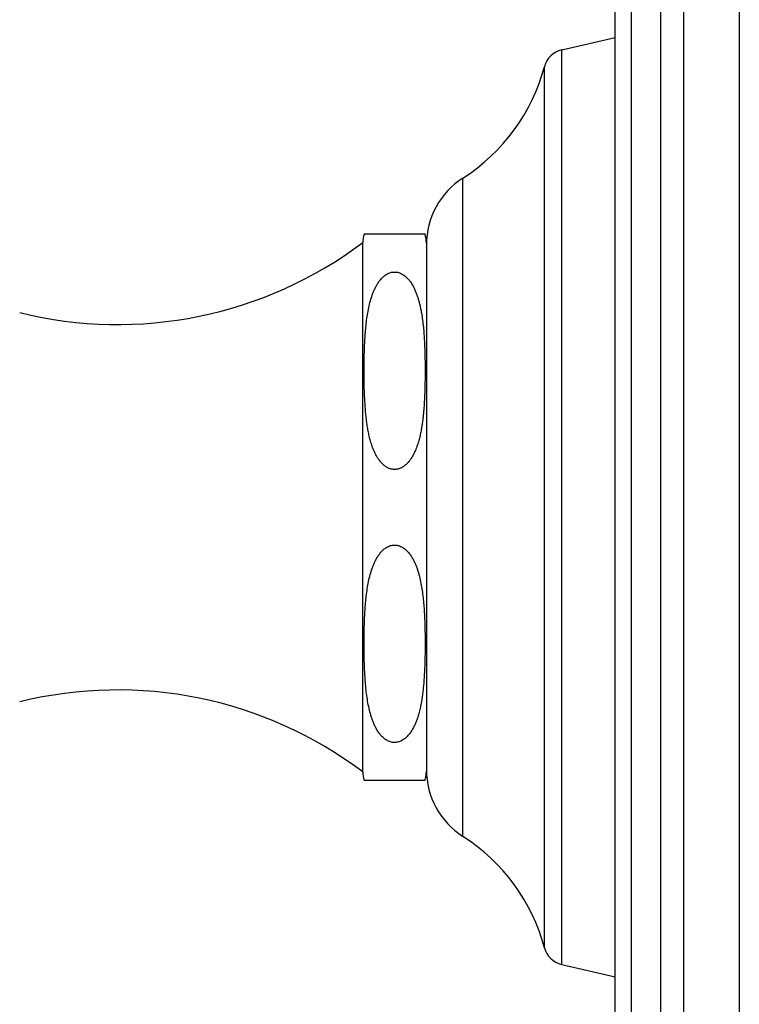
# Model space of a CAD drawing. Units: inches. Extents: x 5.7 to 15.7, y -3.3 to 21.3.
# Drawn here: x 13.9 to 15.7, y 6 to 8.5 of the extents above; entities that cross this region are included whole.
import ezdxf

# ---------------------------------------------------------------- set-up
doc = ezdxf.new("R2010")
doc.units = ezdxf.units.IN
doc.header["$LTSCALE"] = 1.21
doc.header["$MEASUREMENT"] = 0
doc.layers.get('0').update_dxf_attribs({"linetype": 'CONTINUOUS'})

msp = doc.modelspace()

# ---------------------------------------------------------------- linework, layer by layer
at = {"color": 9, "linetype": 'CONTINUOUS'}
for p, q in [((15.5954, 4.025), (15.5954, 10.525)), ((15.5374, 4.0634), (15.5374, 10.4866)), ((15.4638, 4.1328), (15.4638, 10.4172)), ((15.2878, 6.1237), (15.2878, 8.4263)), ((15.2441, 6.1659), (15.2441, 8.3841)), ((15.0391, 6.4461), (15.0391, 8.1039))]:
    msp.add_line(p, q, dxfattribs=at)
at = {"color": 7, "linetype": 'CONTINUOUS'}
for p, q in [((15.7349, 10.525), (15.7349, 4.025)), ((15.4219, 4.1922), (15.4219, 10.3578)), ((15.2878, 8.4263), (15.4219, 8.4575)), ((14.9437, 7.9625), (14.7901, 7.9625)), ((14.7869, 6.6085), (14.7869, 7.9415)), ((14.9469, 7.94), (14.9469, 6.61)), ((14.7901, 6.5875), (14.9437, 6.5875)), ((15.2878, 6.1237), (15.4219, 6.0925))]:
    msp.add_line(p, q, dxfattribs=at)
for centre, radius, start, end in [((15.3011, 8.3689), 0.059, 103.0807, 165.0168), ((14.7804, 8.5082), 0.48, 302.6081, 345.0168), ((15.1469, 7.9354), 0.2, 122.6081, 180), ((14.8669, 7.94), 0.08, 163.6652, 178.9256), ((14.8669, 7.94), 0.08, 0, 16.3348), ((14.1693, 8.762), 1.027, 256.12, 306.9709), ((14.1693, 5.788), 1.027, 53.0291, 103.88), ((14.8669, 6.61), 0.08, 181.0744, 196.3348), ((14.8669, 6.61), 0.08, 343.6652, 360), ((15.1469, 6.6146), 0.2, 180, 237.3919), ((14.7804, 6.0418), 0.48, 14.9832, 57.3919), ((15.3011, 6.1811), 0.059, 194.9832, 256.9193)]:
    msp.add_arc(centre, radius, start, end, dxfattribs=at)
for points, knots in [([(14.7913, 7.6796), (14.7915, 7.6855), (14.7921, 7.6974), (14.7933, 7.7152), (14.7949, 7.733), (14.797, 7.7507), (14.7999, 7.7684), (14.8035, 7.786), (14.8075, 7.8005), (14.8115, 7.8118), (14.8148, 7.8203), (14.8187, 7.8286), (14.8224, 7.8353), (14.8257, 7.8404), (14.8284, 7.8443), (14.8313, 7.8479), (14.8344, 7.8515), (14.8379, 7.8548), (14.8428, 7.859), (14.8484, 7.8626), (14.8545, 7.8652), (14.8594, 7.8666), (14.8645, 7.8673), (14.8696, 7.8673), (14.8747, 7.8666), (14.8796, 7.8651), (14.8842, 7.8631), (14.8885, 7.8606), (14.8925, 7.8578), (14.8974, 7.8536), (14.9028, 7.8478), (14.9083, 7.8403), (14.9123, 7.8337), (14.9152, 7.8282), (14.9178, 7.8228), (14.9208, 7.8158), (14.924, 7.8073), (14.9267, 7.7987), (14.9291, 7.79), (14.9312, 7.7813), (14.933, 7.7725), (14.9352, 7.7608), (14.9374, 7.746), (14.9394, 7.7283), (14.9409, 7.7105), (14.942, 7.6927), (14.9427, 7.6748), (14.9433, 7.657), (14.9436, 7.6392), (14.9437, 7.6243), (14.9437, 7.6124), (14.9436, 7.6005), (14.9434, 7.5857), (14.9429, 7.5679), (14.9422, 7.55), (14.9416, 7.5382), (14.9412, 7.5322)], [0, 0, 0, 0, 0.030632, 0.061274, 0.091929, 0.122609, 0.153331, 0.18412, 0.215023, 0.230545, 0.24613, 0.261801, 0.277589, 0.285541, 0.293541, 0.301596, 0.309718, 0.317916, 0.326207, 0.34309, 0.351719, 0.360457, 0.369274, 0.378118, 0.386931, 0.395663, 0.404284, 0.412786, 0.421172, 0.429456, 0.445757, 0.461798, 0.477654, 0.485531, 0.493378, 0.509, 0.524549, 0.540043, 0.555495, 0.570914, 0.586309, 0.601684, 0.632392, 0.663065, 0.693716, 0.724354, 0.754985, 0.785612, 0.816236, 0.846859, 0.862171, 0.877483, 0.908107, 0.938733, 0.969363, 1, 1, 1, 1]), ([(14.9251, 7.4339), (14.9237, 7.4297), (14.9207, 7.4213), (14.9153, 7.409), (14.9096, 7.3992), (14.9043, 7.3918), (14.8999, 7.3865), (14.8948, 7.3816), (14.8901, 7.3779), (14.886, 7.3754), (14.8827, 7.3737), (14.8793, 7.3723), (14.8757, 7.3712), (14.872, 7.3705), (14.8682, 7.3702), (14.8645, 7.3702), (14.8607, 7.3707), (14.857, 7.3715), (14.8523, 7.3731), (14.8468, 7.3758), (14.8409, 7.3799), (14.8357, 7.3847), (14.831, 7.3899), (14.8268, 7.3954), (14.8231, 7.4011), (14.8198, 7.407), (14.8168, 7.413), (14.8132, 7.4212), (14.8093, 7.4316), (14.8055, 7.4443), (14.8023, 7.4571), (14.7997, 7.4701), (14.7976, 7.4831), (14.7953, 7.5004), (14.7932, 7.5222), (14.7916, 7.5484), (14.7906, 7.5747), (14.7901, 7.6009), (14.7901, 7.6228), (14.7902, 7.6402), (14.7905, 7.6577), (14.7909, 7.6709), (14.7913, 7.6796)], [0, 0, 0, 0, 0.030879, 0.061975, 0.093409, 0.109322, 0.125408, 0.141714, 0.158297, 0.166715, 0.17522, 0.183812, 0.192485, 0.201224, 0.210006, 0.218799, 0.227571, 0.236293, 0.244945, 0.261977, 0.278672, 0.29507, 0.311228, 0.327199, 0.34302, 0.358726, 0.37434, 0.38988, 0.420792, 0.451549, 0.482202, 0.512785, 0.543319, 0.573821, 0.634758, 0.695653, 0.756528, 0.817396, 0.878261, 0.908694, 0.939128, 1, 1, 1, 1]), ([(14.9412, 7.5322), (14.9409, 7.5281), (14.9403, 7.5198), (14.9392, 7.5074), (14.9378, 7.495), (14.9361, 7.4827), (14.9344, 7.4724), (14.9329, 7.4642), (14.9312, 7.4561), (14.9287, 7.4459), (14.9264, 7.4379), (14.9251, 7.4339)], [0, 0, 0, 0, 0.124598, 0.249238, 0.373939, 0.498737, 0.623667, 0.686209, 0.748818, 0.874243, 1, 1, 1, 1]), ([(14.7913, 6.8707), (14.7908, 6.8827), (14.7903, 6.9009), (14.7901, 6.925), (14.7901, 6.9432), (14.7903, 6.9613), (14.7908, 6.9794), (14.7914, 6.9975), (14.7924, 7.0156), (14.7938, 7.0337), (14.7956, 7.0518), (14.798, 7.0698), (14.8012, 7.0877), (14.8053, 7.1055), (14.8098, 7.1201), (14.8143, 7.1315), (14.8181, 7.14), (14.8226, 7.1482), (14.8269, 7.1548), (14.8308, 7.1598), (14.835, 7.1646), (14.8397, 7.1691), (14.8451, 7.173), (14.8494, 7.1755), (14.8541, 7.1776), (14.8591, 7.1791), (14.8634, 7.1797), (14.8668, 7.1798), (14.8695, 7.1797), (14.8721, 7.1795), (14.8755, 7.1788), (14.8796, 7.1776), (14.8843, 7.1756), (14.8886, 7.173), (14.8927, 7.1701), (14.8976, 7.1659), (14.903, 7.16), (14.9086, 7.1523), (14.9135, 7.1442), (14.9176, 7.1359), (14.9212, 7.1273), (14.9243, 7.1187), (14.9271, 7.1099), (14.9302, 7.0982), (14.9335, 7.0833), (14.9365, 7.0654), (14.9387, 7.0473), (14.9404, 7.0293), (14.9416, 7.0112), (14.9425, 6.9931), (14.9431, 6.975), (14.9434, 6.9629), (14.9435, 6.9568)], [0, 0, 0, 0, 0.061272, 0.091906, 0.12254, 0.153174, 0.18381, 0.214449, 0.245094, 0.275749, 0.306422, 0.337125, 0.367878, 0.398716, 0.429696, 0.445276, 0.460939, 0.476715, 0.492648, 0.500695, 0.508806, 0.525261, 0.533644, 0.542144, 0.550764, 0.559497, 0.568313, 0.572739, 0.577166, 0.581584, 0.585988, 0.594723, 0.603347, 0.611848, 0.620233, 0.628514, 0.644808, 0.660843, 0.676693, 0.692409, 0.708028, 0.723574, 0.739067, 0.754518, 0.785331, 0.816069, 0.846763, 0.877431, 0.908084, 0.938727, 0.969365, 1, 1, 1, 1]), ([(14.9435, 6.9568), (14.9436, 6.948), (14.9437, 6.9348), (14.9436, 6.9172), (14.9435, 6.9039), (14.9432, 6.8907), (14.9428, 6.8775), (14.9423, 6.8643), (14.9416, 6.8511), (14.9407, 6.8378), (14.9396, 6.8247), (14.9382, 6.8115), (14.936, 6.7939), (14.933, 6.7765), (14.9289, 6.7592), (14.9265, 6.7506), (14.9251, 6.7464)], [0, 0, 0, 0, 0.12476, 0.18714, 0.249521, 0.311905, 0.374293, 0.436687, 0.49909, 0.561508, 0.623949, 0.686417, 0.748929, 0.874169, 0.936997, 1, 1, 1, 1]), ([(14.9251, 6.7464), (14.9241, 6.7434), (14.9221, 6.7374), (14.9185, 6.7286), (14.9144, 6.72), (14.9096, 6.7116), (14.9039, 6.7036), (14.8985, 6.6975), (14.8935, 6.693), (14.8894, 6.69), (14.885, 6.6873), (14.8802, 6.6851), (14.8751, 6.6835), (14.8698, 6.6827), (14.8644, 6.6827), (14.8591, 6.6834), (14.854, 6.6849), (14.8476, 6.6878), (14.8419, 6.6916), (14.8369, 6.6961), (14.8322, 6.7008), (14.8282, 6.706), (14.8245, 6.7114), (14.822, 6.7155), (14.8197, 6.7197), (14.8168, 6.7254), (14.8136, 6.7326), (14.8102, 6.7415), (14.8073, 6.7505), (14.804, 6.7626), (14.8006, 6.7778), (14.7974, 6.7963), (14.7951, 6.8148), (14.7934, 6.8334), (14.7921, 6.852), (14.7915, 6.8645), (14.7913, 6.8707)], [0, 0, 0, 0, 0.030532, 0.061201, 0.092052, 0.123156, 0.154613, 0.186568, 0.202806, 0.219248, 0.235923, 0.252844, 0.269994, 0.287317, 0.30471, 0.322044, 0.339212, 0.356153, 0.389267, 0.405522, 0.421596, 0.453302, 0.468992, 0.484591, 0.500116, 0.515575, 0.546336, 0.576937, 0.60742, 0.637814, 0.69841, 0.75885, 0.819198, 0.879492, 0.939755, 1, 1, 1, 1])]:
    msp.add_open_spline(points, degree=3, knots=knots, dxfattribs=at)

doc.saveas('drawing.dxf')
